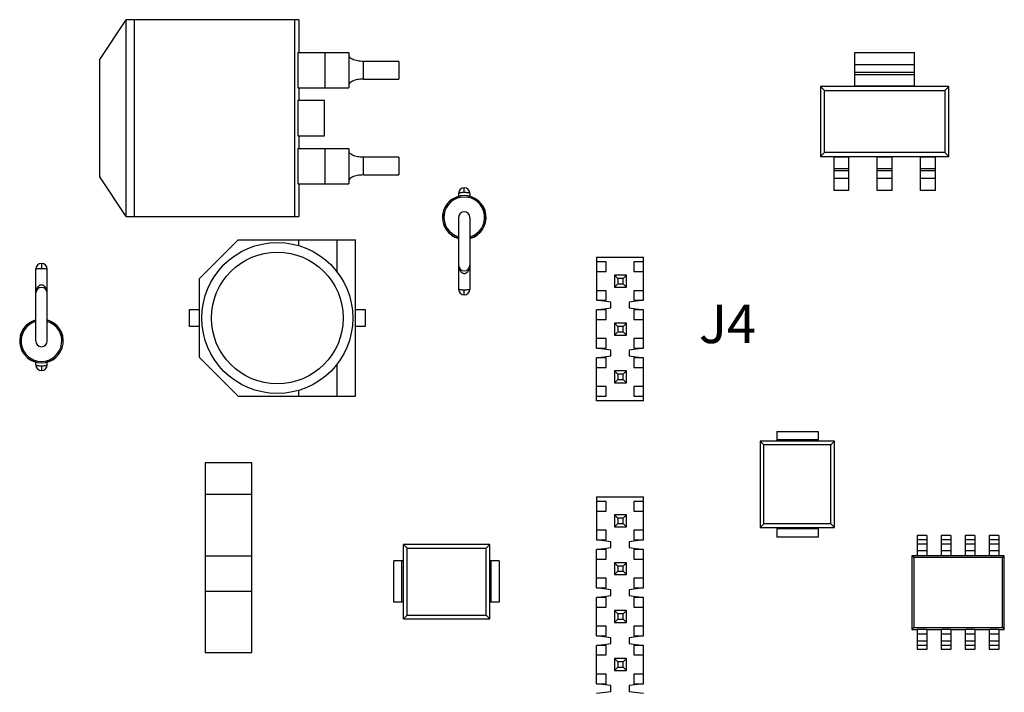
# Model space of a CAD drawing. Units: inches. Extents: x 1.5 to 16.1, y 5.6 to 16.5.
# Drawn here: x 11.3 to 13.4, y 11.7 to 13.1 of the extents above; entities that cross this region are included whole.
import ezdxf

# ---------------------------------------------------------------- set-up
doc = ezdxf.new("R2010")
doc.units = ezdxf.units.IN
doc.header["$LTSCALE"] = 1.87
doc.header["$MEASUREMENT"] = 0
doc.layers.get('0').update_dxf_attribs({"linetype": 'CONTINUOUS'})
doc.styles.add('style1', font='romans.shx', dxfattribs={"height": 0.08})

msp = doc.modelspace()

# ---------------------------------------------------------------- linework, layer by layer
at = {"color": 7, "linetype": 'Continuous'}
for p, q in [((11.4831, 13.0068), (11.5381, 13.0898)), ((11.5381, 12.6788), (11.5381, 13.0898)), ((11.8981, 13.0898), (11.5381, 13.0898)), ((11.5547, 13.0898), (11.5547, 12.6788)), ((11.8895, 12.6788), (11.8895, 13.0898)), ((11.8981, 13.0898), (11.8981, 13.0213)), ((11.4831, 12.7618), (11.4831, 13.0068)), ((11.8957, 13.0213), (11.8957, 12.9473)), ((11.8957, 13.0213), (12.0026, 13.0213)), ((12.0026, 13.0213), (12.0026, 12.9473)), ((12.1066, 13.0028), (12.0326, 13.0028)), ((12.1066, 13.0028), (12.1066, 12.9658)), ((13.0581, 13.021), (13.1821, 13.021)), ((13.0581, 12.9501), (13.0581, 13.021)), ((13.1821, 12.9501), (13.1821, 13.021)), ((12.0326, 12.9658), (12.1066, 12.9658)), ((11.8957, 12.9473), (12.0026, 12.9473)), ((11.8981, 12.9473), (11.8981, 12.9213)), ((13.254, 12.9501), (12.9863, 12.9501)), ((12.9863, 12.9501), (12.9863, 12.8045)), ((12.9945, 12.9419), (12.9863, 12.9501)), ((12.9945, 12.9419), (13.2458, 12.9419)), ((12.9945, 12.8126), (12.9945, 12.9419)), ((13.254, 12.9501), (13.2458, 12.9419)), ((13.2458, 12.9419), (13.2458, 12.8126)), ((13.254, 12.8045), (13.254, 12.9501)), ((11.9512, 12.9213), (11.8957, 12.9213)), ((11.8957, 12.9213), (11.8957, 12.8473)), ((11.9512, 12.8473), (11.9512, 12.9213)), ((11.8957, 12.8473), (11.9512, 12.8473)), ((11.8981, 12.8473), (11.8981, 12.8213)), ((11.8957, 12.8213), (12.0026, 12.8213)), ((11.8957, 12.8213), (11.8957, 12.7473)), ((12.0026, 12.8213), (12.0026, 12.7473)), ((12.1066, 12.8028), (12.0326, 12.8028)), ((12.1066, 12.8028), (12.1066, 12.7658)), ((12.9863, 12.8045), (12.9945, 12.8126)), ((12.9863, 12.8045), (13.254, 12.8045)), ((13.2458, 12.8126), (12.9945, 12.8126)), ((13.0138, 12.8045), (13.0138, 12.7336)), ((13.0453, 12.7336), (13.0453, 12.8045)), ((13.1044, 12.7336), (13.1044, 12.8045)), ((13.1359, 12.7336), (13.1359, 12.8045)), ((13.1949, 12.7336), (13.1949, 12.8045)), ((13.2264, 12.7336), (13.2264, 12.8045)), ((13.254, 12.8045), (13.2458, 12.8126)), ((11.5381, 12.6788), (11.4831, 12.7618)), ((12.0326, 12.7658), (12.1066, 12.7658)), ((11.8957, 12.7473), (12.0026, 12.7473)), ((11.8981, 12.7473), (11.8981, 12.6788)), ((12.2313, 12.7273), (12.2313, 12.721)), ((12.2549, 12.7273), (12.2549, 12.721)), ((13.0453, 12.7336), (13.0138, 12.7336)), ((13.1359, 12.7336), (13.1044, 12.7336)), ((13.2264, 12.7336), (13.1949, 12.7336)), ((11.5381, 12.6788), (11.8981, 12.6788)), ((12.2313, 12.6773), (12.2313, 12.5273)), ((12.2549, 12.6773), (12.2549, 12.5273)), ((11.7711, 12.6303), (11.6901, 12.5493)), ((11.7711, 12.6303), (12.0161, 12.6303)), ((11.8971, 12.6303), (11.8971, 12.6185)), ((11.9781, 12.5631), (11.9781, 12.6303)), ((12.0161, 12.3043), (12.0161, 12.6303)), ((12.5191, 12.5943), (12.6171, 12.5943)), ((12.5191, 12.5943), (12.5191, 12.5043)), ((12.6171, 12.5043), (12.6171, 12.5943)), ((12.5391, 12.5843), (12.5191, 12.5843)), ((12.5391, 12.5643), (12.5391, 12.5843)), ((12.6171, 12.5843), (12.5971, 12.5843)), ((12.5971, 12.5843), (12.5971, 12.5643)), ((11.3493, 12.4193), (11.3493, 12.5693)), ((11.3729, 12.4193), (11.3729, 12.5693)), ((12.5191, 12.5643), (12.5391, 12.5643)), ((12.5816, 12.5568), (12.5566, 12.5568)), ((12.5566, 12.5568), (12.5566, 12.5318)), ((12.5636, 12.5498), (12.5566, 12.5568)), ((12.5746, 12.5498), (12.5636, 12.5498)), ((12.5636, 12.5498), (12.5636, 12.5388)), ((12.5816, 12.5568), (12.5746, 12.5498)), ((12.5746, 12.5388), (12.5746, 12.5498)), ((12.5816, 12.5318), (12.5816, 12.5568)), ((12.5971, 12.5643), (12.6171, 12.5643)), ((11.6901, 12.5493), (11.6901, 12.3853)), ((12.5636, 12.5388), (12.5566, 12.5318)), ((12.5566, 12.5318), (12.5816, 12.5318)), ((12.5636, 12.5388), (12.5746, 12.5388)), ((12.5816, 12.5318), (12.5746, 12.5388)), ((12.5391, 12.5243), (12.5191, 12.5243)), ((12.5391, 12.5043), (12.5391, 12.5243)), ((12.6171, 12.5243), (12.5971, 12.5243)), ((12.5971, 12.5243), (12.5971, 12.5043)), ((12.5191, 12.5043), (12.5391, 12.5043)), ((12.5491, 12.5003), (12.5191, 12.5043)), ((12.5191, 12.4843), (12.5491, 12.4883)), ((12.5491, 12.4883), (12.5491, 12.5003)), ((12.6171, 12.5043), (12.5871, 12.5003)), ((12.5871, 12.5003), (12.5871, 12.4883)), ((12.5871, 12.4883), (12.6171, 12.4843)), ((12.5971, 12.5043), (12.6171, 12.5043)), ((11.6701, 12.4848), (11.6901, 12.4848)), ((11.6701, 12.4498), (11.6701, 12.4848)), ((12.0161, 12.4848), (12.0361, 12.4848)), ((12.0361, 12.4848), (12.0361, 12.4498)), ((12.5391, 12.4843), (12.5191, 12.4843)), ((12.5191, 12.4043), (12.5191, 12.4843)), ((12.5391, 12.4643), (12.5391, 12.4843)), ((12.6171, 12.4843), (12.5971, 12.4843)), ((12.5971, 12.4843), (12.5971, 12.4643)), ((12.6171, 12.4043), (12.6171, 12.4843)), ((11.6901, 12.4498), (11.6701, 12.4498)), ((12.0361, 12.4498), (12.0161, 12.4498)), ((12.5191, 12.4643), (12.5391, 12.4643)), ((12.5816, 12.4568), (12.5566, 12.4568)), ((12.5566, 12.4568), (12.5566, 12.4318)), ((12.5636, 12.4498), (12.5566, 12.4568)), ((12.5746, 12.4498), (12.5636, 12.4498)), ((12.5636, 12.4498), (12.5636, 12.4388)), ((12.5816, 12.4568), (12.5746, 12.4498)), ((12.5746, 12.4388), (12.5746, 12.4498)), ((12.5816, 12.4318), (12.5816, 12.4568)), ((12.5971, 12.4643), (12.6171, 12.4643)), ((12.5636, 12.4388), (12.5566, 12.4318)), ((12.5566, 12.4318), (12.5816, 12.4318)), ((12.5636, 12.4388), (12.5746, 12.4388)), ((12.5816, 12.4318), (12.5746, 12.4388)), ((12.5391, 12.4243), (12.5191, 12.4243)), ((12.5391, 12.4043), (12.5391, 12.4243)), ((12.6171, 12.4243), (12.5971, 12.4243)), ((12.5971, 12.4243), (12.5971, 12.4043)), ((12.5191, 12.4043), (12.5391, 12.4043)), ((12.5491, 12.4003), (12.5191, 12.4043)), ((12.5191, 12.3843), (12.5491, 12.3883)), ((12.5491, 12.3883), (12.5491, 12.4003)), ((12.6171, 12.4043), (12.5871, 12.4003)), ((12.5871, 12.4003), (12.5871, 12.3883)), ((12.5871, 12.3883), (12.6171, 12.3843)), ((12.5971, 12.4043), (12.6171, 12.4043)), ((11.3493, 12.3693), (11.3493, 12.3756)), ((11.3729, 12.3693), (11.3729, 12.3756)), ((11.6901, 12.3853), (11.7711, 12.3043)), ((11.9781, 12.3043), (11.9781, 12.3715)), ((12.5391, 12.3843), (12.5191, 12.3843)), ((12.5191, 12.2943), (12.5191, 12.3843)), ((12.5391, 12.3643), (12.5391, 12.3843)), ((12.6171, 12.3843), (12.5971, 12.3843)), ((12.5971, 12.3843), (12.5971, 12.3643)), ((12.6171, 12.2943), (12.6171, 12.3843)), ((12.5191, 12.3643), (12.5391, 12.3643)), ((12.5816, 12.3568), (12.5566, 12.3568)), ((12.5566, 12.3568), (12.5566, 12.3318)), ((12.5566, 12.3568), (12.5636, 12.3498)), ((12.5746, 12.3498), (12.5636, 12.3498)), ((12.5636, 12.3498), (12.5636, 12.3388)), ((12.5746, 12.3498), (12.5816, 12.3568)), ((12.5746, 12.3388), (12.5746, 12.3498)), ((12.5816, 12.3318), (12.5816, 12.3568)), ((12.5971, 12.3643), (12.6171, 12.3643)), ((12.5391, 12.3243), (12.5191, 12.3243)), ((12.5391, 12.3043), (12.5391, 12.3243)), ((12.5566, 12.3318), (12.5636, 12.3388)), ((12.5566, 12.3318), (12.5816, 12.3318)), ((12.5636, 12.3388), (12.5746, 12.3388)), ((12.5746, 12.3388), (12.5816, 12.3318)), ((12.6171, 12.3243), (12.5971, 12.3243)), ((12.5971, 12.3243), (12.5971, 12.3043)), ((11.7711, 12.3043), (12.0161, 12.3043)), ((11.8971, 12.3161), (11.8971, 12.3043)), ((12.5191, 12.3043), (12.5391, 12.3043)), ((12.5971, 12.3043), (12.6171, 12.3043)), ((12.6171, 12.2943), (12.5191, 12.2943)), ((12.8951, 12.2303), (12.9811, 12.2303)), ((12.8951, 12.2303), (12.8951, 12.2103)), ((12.9811, 12.2303), (12.9811, 12.2103)), ((13.0156, 12.2103), (12.8606, 12.2103)), ((12.8606, 12.2103), (12.8606, 12.0303)), ((12.8606, 12.2103), (12.8682, 12.2027)), ((13.008, 12.2027), (12.8682, 12.2027)), ((12.8682, 12.0379), (12.8682, 12.2027)), ((13.0156, 12.2103), (13.008, 12.2027)), ((13.008, 12.0379), (13.008, 12.2027)), ((13.0156, 12.0303), (13.0156, 12.2103)), ((11.7996, 12.1653), (11.7026, 12.1653)), ((11.7026, 12.1653), (11.7026, 11.7693)), ((11.7996, 11.7693), (11.7996, 12.1653)), ((11.7996, 12.0993), (11.7026, 12.0993)), ((12.5191, 12.0943), (12.6171, 12.0943)), ((12.5191, 12.0943), (12.5191, 12.0043)), ((12.5391, 12.0843), (12.5191, 12.0843)), ((12.5391, 12.0643), (12.5391, 12.0843)), ((12.6171, 12.0843), (12.5971, 12.0843)), ((12.5971, 12.0843), (12.5971, 12.0643)), ((12.6171, 12.0043), (12.6171, 12.0943)), ((12.5191, 12.0643), (12.5391, 12.0643)), ((12.5971, 12.0643), (12.6171, 12.0643)), ((12.5816, 12.0568), (12.5566, 12.0568)), ((12.5566, 12.0568), (12.5566, 12.0318)), ((12.5636, 12.0498), (12.5566, 12.0568)), ((12.5636, 12.0388), (12.5566, 12.0318)), ((12.5746, 12.0498), (12.5636, 12.0498)), ((12.5636, 12.0498), (12.5636, 12.0388)), ((12.5636, 12.0388), (12.5746, 12.0388)), ((12.5816, 12.0568), (12.5746, 12.0498)), ((12.5746, 12.0388), (12.5746, 12.0498)), ((12.5816, 12.0318), (12.5746, 12.0388)), ((12.5816, 12.0318), (12.5816, 12.0568)), ((12.8606, 12.0303), (12.8682, 12.0379)), ((13.008, 12.0379), (12.8682, 12.0379)), ((13.0156, 12.0303), (13.008, 12.0379)), ((12.5391, 12.0243), (12.5191, 12.0243)), ((12.5391, 12.0043), (12.5391, 12.0243)), ((12.5566, 12.0318), (12.5816, 12.0318)), ((12.6171, 12.0243), (12.5971, 12.0243)), ((12.5971, 12.0243), (12.5971, 12.0043)), ((12.8606, 12.0303), (13.0156, 12.0303)), ((12.8951, 12.0303), (12.8951, 12.0103)), ((12.9811, 12.0303), (12.9811, 12.0103)), ((12.5191, 12.0043), (12.5391, 12.0043)), ((12.5491, 12.0003), (12.5191, 12.0043)), ((12.5491, 11.9883), (12.5491, 12.0003)), ((12.6171, 12.0043), (12.5871, 12.0003)), ((12.5871, 12.0003), (12.5871, 11.9883)), ((12.5971, 12.0043), (12.6171, 12.0043)), ((12.9811, 12.0103), (12.8951, 12.0103)), ((13.2081, 12.0133), (13.1881, 12.0133)), ((13.1881, 12.0133), (13.1881, 11.9712)), ((13.1881, 11.9958), (13.2081, 11.9958)), ((13.2081, 12.0133), (13.2081, 11.9712)), ((13.2581, 12.0133), (13.2381, 12.0133)), ((13.2381, 12.0133), (13.2381, 11.9712)), ((13.2381, 11.9958), (13.2581, 11.9958)), ((13.2581, 12.0133), (13.2581, 11.9712)), ((13.3081, 12.0133), (13.2881, 12.0133)), ((13.2881, 12.0133), (13.2881, 11.9712)), ((13.2881, 11.9958), (13.3081, 11.9958)), ((13.3081, 12.0133), (13.3081, 11.9712)), ((13.3581, 12.0133), (13.3381, 12.0133)), ((13.3381, 12.0133), (13.3381, 11.9712)), ((13.3381, 11.9958), (13.3581, 11.9958)), ((13.3581, 12.0133), (13.3581, 11.9712)), ((12.2961, 11.9948), (12.1161, 11.9948)), ((12.1161, 11.8398), (12.1161, 11.9948)), ((12.1161, 11.9948), (12.1237, 11.9872)), ((12.1237, 11.9872), (12.2885, 11.9872)), ((12.1237, 11.8474), (12.1237, 11.9872)), ((12.2961, 11.9948), (12.2885, 11.9872)), ((12.2885, 11.8474), (12.2885, 11.9872)), ((12.2961, 11.8398), (12.2961, 11.9948)), ((12.5191, 11.9843), (12.5491, 11.9883)), ((12.5391, 11.9843), (12.5191, 11.9843)), ((12.5191, 11.9043), (12.5191, 11.9843)), ((12.5391, 11.9643), (12.5391, 11.9843)), ((12.5871, 11.9883), (12.6171, 11.9843)), ((12.6171, 11.9843), (12.5971, 11.9843)), ((12.5971, 11.9843), (12.5971, 11.9643)), ((12.6171, 11.9043), (12.6171, 11.9843)), ((11.7026, 11.9713), (11.7996, 11.9713)), ((12.1161, 11.9603), (12.0961, 11.9603)), ((12.0961, 11.8743), (12.0961, 11.9603)), ((12.3161, 11.9603), (12.2961, 11.9603)), ((12.3161, 11.9603), (12.3161, 11.8743)), ((12.5191, 11.9643), (12.5391, 11.9643)), ((12.5816, 11.9568), (12.5566, 11.9568)), ((12.5566, 11.9568), (12.5566, 11.9318)), ((12.5636, 11.9498), (12.5566, 11.9568)), ((12.5816, 11.9568), (12.5746, 11.9498)), ((12.5816, 11.9318), (12.5816, 11.9568)), ((12.5971, 11.9643), (12.6171, 11.9643)), ((13.1881, 11.9713), (13.1766, 11.9713)), ((13.1766, 11.9713), (13.1766, 11.8173)), ((13.1806, 11.9673), (13.1766, 11.9713)), ((13.3656, 11.9673), (13.1806, 11.9673)), ((13.1806, 11.9673), (13.1806, 11.8213)), ((13.2081, 11.9712), (13.1881, 11.9712)), ((13.2381, 11.9713), (13.2081, 11.9713)), ((13.2581, 11.9712), (13.2381, 11.9712)), ((13.2881, 11.9713), (13.2581, 11.9713)), ((13.3081, 11.9712), (13.2881, 11.9712)), ((13.3381, 11.9713), (13.3081, 11.9713)), ((13.3581, 11.9712), (13.3381, 11.9712)), ((13.3696, 11.9713), (13.3581, 11.9713)), ((13.3656, 11.9673), (13.3696, 11.9713)), ((13.3656, 11.8213), (13.3656, 11.9673)), ((13.3696, 11.8173), (13.3696, 11.9713)), ((12.5636, 11.9388), (12.5566, 11.9318)), ((12.5746, 11.9498), (12.5636, 11.9498)), ((12.5636, 11.9498), (12.5636, 11.9388)), ((12.5636, 11.9388), (12.5746, 11.9388)), ((12.5746, 11.9388), (12.5746, 11.9498)), ((12.5816, 11.9318), (12.5746, 11.9388)), ((12.5391, 11.9243), (12.5191, 11.9243)), ((12.5391, 11.9043), (12.5391, 11.9243)), ((12.5566, 11.9318), (12.5816, 11.9318)), ((12.6171, 11.9243), (12.5971, 11.9243)), ((12.5971, 11.9243), (12.5971, 11.9043)), ((11.7026, 11.8973), (11.7996, 11.8973)), ((12.5191, 11.9043), (12.5391, 11.9043)), ((12.5491, 11.9003), (12.5191, 11.9043)), ((12.5491, 11.8883), (12.5491, 11.9003)), ((12.6171, 11.9043), (12.5871, 11.9003)), ((12.5871, 11.9003), (12.5871, 11.8883)), ((12.5971, 11.9043), (12.6171, 11.9043)), ((12.1161, 11.8743), (12.0961, 11.8743)), ((12.3161, 11.8743), (12.2961, 11.8743)), ((12.5191, 11.8843), (12.5491, 11.8883)), ((12.5391, 11.8843), (12.5191, 11.8843)), ((12.5191, 11.8043), (12.5191, 11.8843)), ((12.5391, 11.8643), (12.5391, 11.8843)), ((12.5871, 11.8883), (12.6171, 11.8843)), ((12.6171, 11.8843), (12.5971, 11.8843)), ((12.5971, 11.8843), (12.5971, 11.8643)), ((12.6171, 11.8043), (12.6171, 11.8843)), ((12.5191, 11.8643), (12.5391, 11.8643)), ((12.5816, 11.8568), (12.5566, 11.8568)), ((12.5566, 11.8568), (12.5566, 11.8318)), ((12.5566, 11.8568), (12.5636, 11.8498)), ((12.5746, 11.8498), (12.5816, 11.8568)), ((12.5816, 11.8318), (12.5816, 11.8568)), ((12.5971, 11.8643), (12.6171, 11.8643)), ((12.1161, 11.8398), (12.1237, 11.8474)), ((12.1161, 11.8398), (12.2961, 11.8398)), ((12.1237, 11.8474), (12.2885, 11.8474)), ((12.2961, 11.8398), (12.2885, 11.8474)), ((12.5566, 11.8318), (12.5636, 11.8388)), ((12.5566, 11.8318), (12.5816, 11.8318)), ((12.5746, 11.8498), (12.5636, 11.8498)), ((12.5636, 11.8498), (12.5636, 11.8388)), ((12.5636, 11.8388), (12.5746, 11.8388)), ((12.5746, 11.8388), (12.5746, 11.8498)), ((12.5746, 11.8388), (12.5816, 11.8318)), ((12.5391, 11.8243), (12.5191, 11.8243)), ((12.5391, 11.8043), (12.5391, 11.8243)), ((12.6171, 11.8243), (12.5971, 11.8243)), ((12.5971, 11.8243), (12.5971, 11.8043)), ((13.1806, 11.8213), (13.1766, 11.8173)), ((13.1766, 11.8173), (13.1881, 11.8173)), ((13.1806, 11.8213), (13.3656, 11.8213)), ((13.2081, 11.8174), (13.1881, 11.8174)), ((13.1881, 11.8174), (13.1881, 11.7753)), ((13.2081, 11.8174), (13.2081, 11.7753)), ((13.2081, 11.8173), (13.2381, 11.8173)), ((13.2581, 11.8174), (13.2381, 11.8174)), ((13.2381, 11.8174), (13.2381, 11.7753)), ((13.2581, 11.8174), (13.2581, 11.7753)), ((13.2581, 11.8173), (13.2881, 11.8173)), ((13.3081, 11.8174), (13.2881, 11.8174)), ((13.2881, 11.8174), (13.2881, 11.7753)), ((13.3081, 11.8174), (13.3081, 11.7753)), ((13.3081, 11.8173), (13.3381, 11.8173)), ((13.3581, 11.8174), (13.3381, 11.8174)), ((13.3381, 11.8174), (13.3381, 11.7753)), ((13.3581, 11.8174), (13.3581, 11.7753)), ((13.3581, 11.8173), (13.3696, 11.8173)), ((13.3656, 11.8213), (13.3696, 11.8173)), ((12.5191, 11.8043), (12.5391, 11.8043)), ((12.5491, 11.8003), (12.5191, 11.8043)), ((12.5491, 11.7883), (12.5491, 11.8003)), ((12.6171, 11.8043), (12.5871, 11.8003)), ((12.5871, 11.8003), (12.5871, 11.7883)), ((12.5971, 11.8043), (12.6171, 11.8043)), ((13.2081, 11.7928), (13.1881, 11.7928)), ((13.2581, 11.7928), (13.2381, 11.7928)), ((13.3081, 11.7928), (13.2881, 11.7928)), ((13.3581, 11.7928), (13.3381, 11.7928)), ((11.7026, 11.7693), (11.7996, 11.7693)), ((12.5191, 11.7843), (12.5491, 11.7883)), ((12.5391, 11.7843), (12.5191, 11.7843)), ((12.5191, 11.7043), (12.5191, 11.7843)), ((12.5391, 11.7643), (12.5391, 11.7843)), ((12.5871, 11.7883), (12.6171, 11.7843)), ((12.6171, 11.7843), (12.5971, 11.7843)), ((12.5971, 11.7843), (12.5971, 11.7643)), ((12.6171, 11.7043), (12.6171, 11.7843)), ((13.2081, 11.7753), (13.1881, 11.7753)), ((13.2581, 11.7753), (13.2381, 11.7753)), ((13.3081, 11.7753), (13.2881, 11.7753)), ((13.3581, 11.7753), (13.3381, 11.7753)), ((12.5191, 11.7643), (12.5391, 11.7643)), ((12.5816, 11.7568), (12.5566, 11.7568)), ((12.5566, 11.7568), (12.5636, 11.7498)), ((12.5566, 11.7568), (12.5566, 11.7318)), ((12.5746, 11.7498), (12.5636, 11.7498)), ((12.5636, 11.7498), (12.5636, 11.7388)), ((12.5816, 11.7568), (12.5746, 11.7498)), ((12.5746, 11.7388), (12.5746, 11.7498)), ((12.5816, 11.7318), (12.5816, 11.7568)), ((12.5971, 11.7643), (12.6171, 11.7643)), ((12.5636, 11.7388), (12.5566, 11.7318)), ((12.5566, 11.7318), (12.5816, 11.7318)), ((12.5636, 11.7388), (12.5746, 11.7388)), ((12.5746, 11.7388), (12.5816, 11.7318)), ((12.5391, 11.7243), (12.5191, 11.7243)), ((12.5391, 11.7043), (12.5391, 11.7243)), ((12.6171, 11.7243), (12.5971, 11.7243)), ((12.5971, 11.7243), (12.5971, 11.7043)), ((12.5191, 11.7043), (12.5391, 11.7043)), ((12.5491, 11.7003), (12.5191, 11.7043)), ((12.5191, 11.6843), (12.5491, 11.6883)), ((12.5491, 11.6883), (12.5491, 11.7003)), ((12.6171, 11.7043), (12.5871, 11.7003)), ((12.5871, 11.7003), (12.5871, 11.6883)), ((12.5871, 11.6883), (12.6171, 11.6843)), ((12.5971, 11.7043), (12.6171, 11.7043))]:
    msp.add_line(p, q, dxfattribs=at)
at = {"color": 9, "linetype": 'Continuous'}
for p, q in [((11.9526, 12.9473), (11.9526, 13.0213)), ((12.0326, 12.9658), (12.0326, 13.0028)), ((13.0581, 12.9962), (13.1821, 12.9962)), ((13.1821, 12.9797), (13.0581, 12.9797)), ((13.0581, 12.9757), (13.1821, 12.9757)), ((13.1821, 12.9514), (13.0581, 12.9514)), ((11.9526, 12.7473), (11.9526, 12.8213)), ((12.0326, 12.7658), (12.0326, 12.8028)), ((13.0453, 12.8032), (13.0138, 12.8032)), ((13.1359, 12.8032), (13.1044, 12.8032)), ((13.2264, 12.8032), (13.1949, 12.8032)), ((13.0453, 12.7789), (13.0138, 12.7789)), ((13.1359, 12.7789), (13.1044, 12.7789)), ((13.2264, 12.7789), (13.1949, 12.7789)), ((13.0138, 12.7749), (13.0453, 12.7749)), ((13.0453, 12.7584), (13.0138, 12.7584)), ((13.1044, 12.7749), (13.1359, 12.7749)), ((13.1359, 12.7584), (13.1044, 12.7584)), ((13.1949, 12.7749), (13.2264, 12.7749)), ((13.2264, 12.7584), (13.1949, 12.7584)), ((12.2431, 12.7289), (12.2431, 12.7391)), ((11.3611, 12.5811), (11.3611, 12.5709)), ((12.2431, 12.5155), (12.2431, 12.5257)), ((11.3611, 12.3677), (11.3611, 12.3575)), ((12.9811, 12.2133), (12.8951, 12.2133)), ((12.9811, 12.0273), (12.8951, 12.0273)), ((13.2081, 12.0048), (13.1881, 12.0048)), ((13.2581, 12.0048), (13.2381, 12.0048)), ((13.3081, 12.0048), (13.2881, 12.0048)), ((13.3581, 12.0048), (13.3381, 12.0048)), ((13.2081, 11.9813), (13.1881, 11.9813)), ((13.2581, 11.9813), (13.2381, 11.9813)), ((13.3081, 11.9813), (13.2881, 11.9813)), ((13.3581, 11.9813), (13.3381, 11.9813)), ((12.1131, 11.8743), (12.1131, 11.9603)), ((12.2991, 11.8743), (12.2991, 11.9603)), ((13.2081, 11.8073), (13.1881, 11.8073)), ((13.2581, 11.8073), (13.2381, 11.8073)), ((13.3081, 11.8073), (13.2881, 11.8073)), ((13.3581, 11.8073), (13.3381, 11.8073)), ((13.2081, 11.7838), (13.1881, 11.7838)), ((13.2581, 11.7838), (13.2381, 11.7838)), ((13.3081, 11.7838), (13.2881, 11.7838)), ((13.3581, 11.7838), (13.3381, 11.7838))]:
    msp.add_line(p, q, dxfattribs=at)
at = {"color": 7, "linetype": 'Continuous'}
msp.add_circle((11.8531, 12.4673), 0.1575, dxfattribs=at)
at = {"color": 9, "linetype": 'Continuous'}
msp.add_circle((11.8531, 12.4673), 0.1375, dxfattribs=at)
at = {"color": 7, "linetype": 'Continuous'}
for centre, radius, start, end in [((12.2431, 12.7273), 0.0118, 0, 180), ((12.2431, 12.6773), 0.0455, 285.1135, 254.8865), ((12.2431, 12.6773), 0.0453, 285.1691, 254.8572), ((12.2431, 12.6773), 0.0118, 0, 180), ((11.3611, 12.5693), 0.0118, 0, 180), ((12.2431, 12.5773), 0.0118, 180, 360), ((11.3611, 12.5193), 0.0118, 0, 180), ((12.2431, 12.5273), 0.0118, 180, 360), ((11.3611, 12.4193), 0.0455, 105.1135, 74.8865), ((11.3611, 12.4193), 0.0453, 105.1691, 74.8572), ((11.3611, 12.4193), 0.0118, 180, 360), ((11.3611, 12.3693), 0.0118, 180, 360)]:
    msp.add_arc(centre, radius, start, end, dxfattribs=at)
at = {"color": 9, "linetype": 'Continuous'}
for centre, start, end in [((12.2431, 12.6773), 286.1765, 253.8235), ((11.3611, 12.4193), 106.1765, 73.8235)]:
    msp.add_arc(centre, 0.0425, start, end, dxfattribs=at)
at = {"color": 7, "linetype": 'Continuous', "start_tangent": (-1, 0)}
for points, end_tangent in [([(12.0326, 13.0028), (12.0262, 13.0031), (12.0201, 13.0039), (12.0145, 13.0053), (12.0096, 13.0072), (12.0058, 13.0096), (12.0035, 13.0123), (12.0026, 13.0151)], (0, 1)), ([(12.0326, 12.9658), (12.0262, 12.9655), (12.0201, 12.9647), (12.0145, 12.9633), (12.0096, 12.9614), (12.0058, 12.959), (12.0035, 12.9563), (12.0026, 12.9535)], (0, -1)), ([(12.0326, 12.8028), (12.0262, 12.8031), (12.0201, 12.8039), (12.0145, 12.8053), (12.0096, 12.8072), (12.0058, 12.8096), (12.0035, 12.8123), (12.0026, 12.8151)], (0, 1)), ([(12.0326, 12.7658), (12.0262, 12.7655), (12.0201, 12.7647), (12.0145, 12.7633), (12.0096, 12.7614), (12.0058, 12.759), (12.0035, 12.7563), (12.0026, 12.7535)], (0, -1))]:
    msp.add_spline(points, degree=3, dxfattribs=dict(at, end_tangent=end_tangent))
at = {"color": 9, "linetype": 'Continuous'}
for points, start_tangent, end_tangent in [([(12.2431, 12.7289), (12.2406, 12.7289), (12.2382, 12.7288), (12.236, 12.7286), (12.2341, 12.7283), (12.2326, 12.728), (12.2316, 12.7277), (12.2313, 12.7273)], (-1, 0.000133), (-0.003549, -0.999994)), ([(12.2549, 12.7273), (12.2546, 12.7277), (12.2537, 12.728), (12.2522, 12.7283), (12.2503, 12.7286), (12.2481, 12.7288), (12.2456, 12.7289), (12.2431, 12.7289)], (-0.003534, 0.999994), (-1, -0.000136)), ([(11.3493, 12.5693), (11.3496, 12.5697), (11.3506, 12.57), (11.3521, 12.5703), (11.354, 12.5706), (11.3562, 12.5708), (11.3586, 12.5709), (11.3611, 12.5709)], (0.003534, 0.999994), (0.999999, -0.001142)), ([(11.3611, 12.5709), (11.3636, 12.5709), (11.3661, 12.5708), (11.3683, 12.5706), (11.3702, 12.5703), (11.3717, 12.57), (11.3726, 12.5697), (11.3729, 12.5693)], (0.999999, 0.001119), (0.003549, -0.999994)), ([(12.2313, 12.5773), (12.2318, 12.5727), (12.2329, 12.5687), (12.2346, 12.5656), (12.2366, 12.5632), (12.2388, 12.5616), (12.241, 12.5607), (12.2431, 12.5604)], (0.000592, -1), (1, -0.0003)), ([(12.2431, 12.5604), (12.2453, 12.5607), (12.2475, 12.5616), (12.2497, 12.5632), (12.2517, 12.5656), (12.2533, 12.5688), (12.2545, 12.5727), (12.2549, 12.5773)], (1, 0.00033), (0.000581, 1)), ([(11.3611, 12.5362), (11.359, 12.5359), (11.3567, 12.535), (11.3546, 12.5334), (11.3526, 12.531), (11.3509, 12.5278), (11.3498, 12.5239), (11.3493, 12.5193)], (-1, -0.00033), (-0.000581, -1)), ([(11.3729, 12.5193), (11.3725, 12.5239), (11.3713, 12.5278), (11.3696, 12.531), (11.3677, 12.5334), (11.3655, 12.535), (11.3633, 12.5359), (11.3611, 12.5362)], (-0.000592, 1), (-1, 0.0003)), ([(12.2431, 12.5257), (12.2406, 12.5257), (12.2382, 12.5258), (12.236, 12.526), (12.2341, 12.5263), (12.2326, 12.5266), (12.2316, 12.5269), (12.2313, 12.5273)], (-0.999999, -0.001119), (-0.003549, 0.999994)), ([(12.2549, 12.5273), (12.2546, 12.5269), (12.2537, 12.5266), (12.2522, 12.5263), (12.2503, 12.526), (12.2481, 12.5258), (12.2456, 12.5257), (12.2431, 12.5257)], (-0.003534, -0.999994), (-0.999999, 0.001142)), ([(11.3493, 12.3693), (11.3496, 12.3689), (11.3506, 12.3686), (11.3521, 12.3683), (11.354, 12.368), (11.3562, 12.3678), (11.3586, 12.3677), (11.3611, 12.3677)], (0.003534, -0.999994), (1, 0.000136)), ([(11.3611, 12.3677), (11.3636, 12.3677), (11.3661, 12.3678), (11.3683, 12.368), (11.3702, 12.3683), (11.3717, 12.3686), (11.3726, 12.3689), (11.3729, 12.3693)], (1, -0.000133), (0.003549, 0.999994))]:
    msp.add_spline(points, degree=3, dxfattribs=dict(at, start_tangent=start_tangent, end_tangent=end_tangent))

# ---------------------------------------------------------------- texts
at = {"style": 'style1'}
msp.add_text('J4', height=0.08, dxfattribs=at).set_placement((12.7326, 12.4149))

doc.saveas('drawing.dxf')
